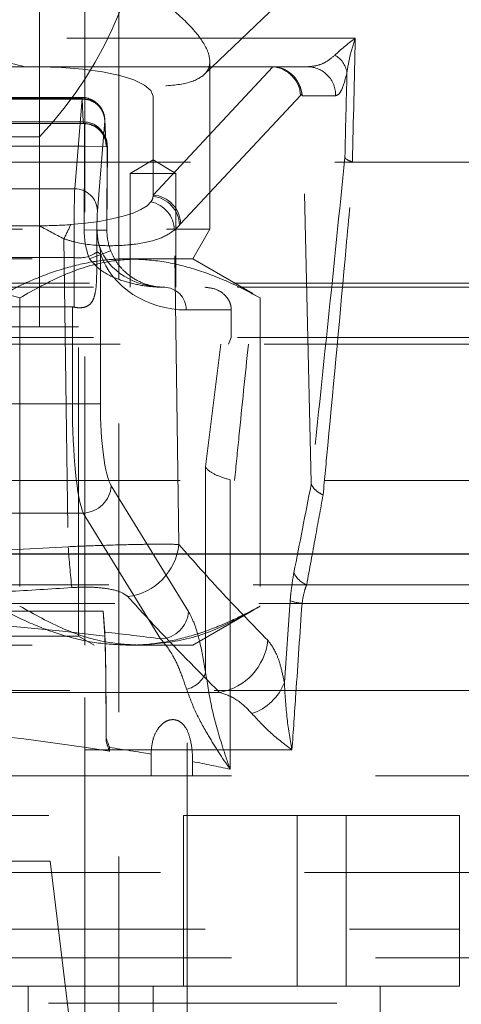
# Model space of a CAD drawing. Units: millimetres. Extents: x 80 to 8320, y 80 to 5860.
# Drawn here: x 2046 to 2084, y 1556 to 1643 of the extents above; entities that cross this region are included whole.
import ezdxf

# ---------------------------------------------------------------- set-up
doc = ezdxf.new("R2010")
doc.units = ezdxf.units.MM
doc.header["$LTSCALE"] = 20
doc.linetypes.add('SLD-Dashed', pattern=[1.905, 1.27, -0.635])
doc.linetypes.add('SLD-Solid', pattern=[0])

msp = doc.modelspace()

# ---------------------------------------------------------------- linework, layer by layer
at = {"color": 7, "linetype": 'SLD-Dashed', "lineweight": 18}
for p, q in [((2051.306, 1587.536), (2051.306, 2296.605)), ((2054.306, 1543.536), (2054.306, 2296.605)), ((2061.812, 1637.755), (2106.01, 1679.94)), ((2057.306, 1673.021), (2057.306, 1635.833)), ((2047.306, 1638.421), (2047.306, 1648.536)), ((2047.306, 1648.536), (2047.306, 1624.445)), ((2075.127, 1640.936), (2024.806, 1640.936)), ((2024.806, 1638.436), (2070.92, 1638.436)), ((2024.806, 1638.421), (2047.306, 1638.421)), ((2047.306, 1638.421), (2067.86, 1638.421)), ((2067.86, 1638.421), (2057.306, 1627.145)), ((2062.306, 1624.134), (2062.306, 1638.909)), ((2067.883, 1638.435), (2067.871, 1638.421)), ((2067.871, 1638.421), (2067.871, 1638.421)), ((2057.306, 1635.833), (2057.306, 1627.145)), ((2059.736, 1624.62), (2070.295, 1635.902)), ((2070.295, 1635.902), (2070.427, 1636.053)), ((2070.447, 1635.886), (2073.391, 1635.886)), ((2071.232, 1601.847), (2070.447, 1635.886)), ((2051.055, 1635.718), (1994.306, 1635.718)), ((2051.052, 1635.633), (1994.306, 1635.633)), ((1994.306, 1635.577), (2051.058, 1635.577)), ((2050.41, 1627.695), (2051.052, 1635.633)), ((2051.058, 1635.577), (2051.164, 1633.574)), ((2051.164, 1633.574), (1994.306, 1633.574)), ((2051.283, 1633.433), (1994.306, 1633.433)), ((2051.283, 1633.433), (2051.283, 1631.433)), ((2053.051, 1633.691), (2052.409, 1625.753)), ((2053.161, 1631.792), (2053.055, 1633.796)), ((2053.163, 1631.676), (2053.057, 1633.68)), ((2047.306, 1632.261), (2034.22, 1632.261)), ((2047.306, 1615.536), (2047.306, 1632.261)), ((1994.306, 1631.433), (2051.283, 1631.433)), ((2051.283, 1631.433), (2051.245, 1624.071)), ((2053.282, 1631.423), (2051.283, 1631.433)), ((2053.282, 1631.423), (2053.192, 1631.423)), ((2053.245, 1624.061), (2053.282, 1631.423)), ((2053.245, 1624.061), (2053.283, 1631.423)), ((2035.215, 1630.036), (2095.306, 1630.036)), ((2057.306, 1630.238), (2055.306, 1629.036)), ((2059.306, 1629.036), (2057.306, 1630.238)), ((2057.306, 1629.036), (2055.306, 1629.036)), ((2055.306, 1629.036), (2055.306, 1619.036)), ((2059.306, 1629.036), (2057.306, 1629.036)), ((2059.306, 1619.036), (2059.306, 1629.036)), ((2026.359, 1627.695), (2050.41, 1627.695)), ((2057.306, 1627.145), (2057.306, 1627.033)), ((2059.192, 1624.067), (2059.63, 1624.51)), ((2059.63, 1624.51), (2059.736, 1624.62)), ((1982.306, 1624.134), (2062.306, 1624.134)), ((2047.306, 1624.445), (1997.306, 1624.445)), ((2053.245, 1624.061), (2051.245, 1624.071)), ((2052.381, 1624.061), (2053.245, 1624.061)), ((2059.583, 1596.393), (2059.192, 1624.067)), ((2060.806, 1621.536), (2062.306, 1624.134)), ((2049.457, 1623.295), (2049.84, 1596.204)), ((2053.575, 1622.25), (2051.707, 1621.536)), ((2052.347, 1622.129), (2052.347, 1620.557)), ((2052.671, 1621.97), (2052.671, 1608.781)), ((2021.272, 1621.536), (2055.119, 1621.536)), ((2050.348, 1621.656), (2026.359, 1621.656)), ((2050.348, 1617.282), (2050.348, 1621.656)), ((2055.119, 1621.536), (2060.806, 1621.536)), ((2066.099, 1618.48), (2060.806, 1621.536)), ((2089.806, 1619.386), (2022.306, 1619.386)), ((2090.156, 1619.036), (1954.456, 1619.036)), ((2066.072, 1618.468), (2066.746, 1618.097)), ((2045.561, 1618.097), (2045.561, 1590.975)), ((2066.746, 1618.097), (2066.746, 1590.975)), ((1994.404, 1617.297), (2050.209, 1617.297)), ((2050.209, 1608.781), (2050.209, 1617.297)), ((2064.201, 1617.036), (2060.232, 1617.036)), ((2064.201, 1614.613), (2064.201, 1617.036)), ((2050.731, 1615.536), (2035.852, 1615.536)), ((2050.731, 1588.334), (2050.731, 1615.536)), ((2090.156, 1614.613), (1954.456, 1614.613)), ((2064.201, 1614.613), (2063.943, 1614.036)), ((1952.806, 1614.036), (2091.806, 1614.036)), ((2061.943, 1603.216), (2063.286, 1614.036)), ((1994.404, 1608.781), (2050.209, 1608.781)), ((2050.209, 1608.781), (2052.671, 1608.781)), ((2061.943, 1585.153), (2061.943, 1603.216)), ((2097.806, 1602.036), (1946.806, 1602.036)), ((2064.099, 1602.085), (2064.099, 1576.619)), ((2053.629, 1601.571), (2060.44, 1590.497)), ((2051.167, 1599.168), (1993.446, 1599.168)), ((2057.978, 1588.094), (2051.167, 1599.168)), ((2049.84, 1596.204), (2037.201, 1595.536)), ((2028.017, 1592.854), (2108.594, 1592.854)), ((2094.014, 1592.854), (2070.843, 1592.854)), ((2028.533, 1591.215), (2108.962, 1591.215)), ((2069.392, 1591.456), (2068.875, 1584.248)), ((2070.434, 1591.215), (2094.045, 1591.215)), ((2052.929, 1590.542), (1992.306, 1590.542)), ((2052.929, 1590.542), (2053.056, 1588.325)), ((2052.929, 1590.542), (2053.051, 1588.69)), ((2060.806, 1587.536), (2066.099, 1590.591)), ((2050.731, 1588.334), (2035.852, 1588.334)), ((2052.113, 1587.536), (2050.731, 1588.334)), ((2021.272, 1587.536), (2055.119, 1587.536)), ((2051.306, 1557.536), (2051.306, 1587.536)), ((2055.119, 1587.536), (2060.806, 1587.536)), ((2060.306, 1553.536), (2060.306, 1587.536)), ((2164.282, 1583.536), (1345.356, 1583.536)), ((2063.177, 1583.385), (1981.436, 1583.385)), ((2053.167, 1579.075), (2053.169, 1579.396)), ((1975.064, 1578.317), (2069.548, 1578.317)), ((2053.481, 1578.53), (2053.481, 1578.196)), ((2057.135, 1577.953), (2057.135, 1576.036)), ((2060.79, 1576.036), (2060.79, 1577.293)), ((2102.306, 1576.036), (2039.526, 1576.036)), ((1984.619, 1572.536), (2059.994, 1572.536)), ((2059.994, 1557.536), (2059.994, 1572.536)), ((2059.994, 1572.536), (2069.994, 1572.536)), ((2069.994, 1572.536), (2069.994, 1557.536)), ((2069.994, 1572.536), (2074.306, 1572.536)), ((2074.306, 1557.536), (2074.306, 1572.536)), ((2074.306, 1572.536), (2084.306, 1572.536)), ((2084.306, 1572.536), (2084.306, 1557.536)), ((2034.376, 1568.536), (2048.237, 1568.536)), ((2051.306, 1543.536), (2048.237, 1568.536)), ((1346.756, 1567.536), (2397.857, 1567.536)), ((1960.306, 1562.536), (2084.306, 1562.536)), ((2102.306, 1560.036), (1942.306, 1560.036)), ((1993.306, 1557.536), (2051.306, 1557.536)), ((2046.306, 1547.536), (2046.306, 1557.536)), ((2051.306, 1557.536), (2059.994, 1557.536)), ((2051.306, 1543.536), (2051.306, 1557.536)), ((2057.306, 1557.536), (2057.306, 1547.536)), ((2069.994, 1557.536), (2059.994, 1557.536)), ((2069.994, 1557.536), (2074.306, 1557.536)), ((2084.306, 1557.536), (2074.306, 1557.536)), ((2077.306, 1557.536), (2077.306, 1531.536)), ((2084.306, 1522.536), (2084.306, 1557.536)), ((1933.806, 1556.036), (2110.806, 1556.036))]:
    msp.add_line(p, q, dxfattribs=at)
at = {"color": 7, "linetype": 'SLD-Solid', "lineweight": 25}
msp.add_line((2171.512, 1595.536), (1332.306, 1595.536), dxfattribs=at)
at = {"color": 7, "linetype": 'SLD-Dashed', "lineweight": 18, "flags": 128}
for points in [[(2057.306, 1635.833), (2057.114, 1636.338), (2056.545, 1636.823), (2055.621, 1637.271), (2054.377, 1637.663), (2052.862, 1637.985), (2051.133, 1638.224), (2049.257, 1638.371), (2047.306, 1638.421)], [(2050.056, 1624.545), (2051.351, 1624.666), (2052.57, 1624.832), (2053.689, 1625.041), (2054.687, 1625.286), (2055.544, 1625.566), (2056.245, 1625.873), (2056.777, 1626.202), (2057.128, 1626.547)]]:
    msp.add_lwpolyline(points, dxfattribs=at)
at = {"color": 7, "linetype": 'SLD-Dashed', "lineweight": 18}
for centre, radius, start, end in [((2022.306, 1656.036), 34.5, 316.43872, 0), ((2072.294, 1637.599), 2.122, 8.91681, 61.14818), ((2070.905, 1635.949), 2.487, 358.53329, 89.66456), ((2051.073, 1633.654), 1.979, 1.07283, 90.60096), ((2051.126, 1633.647), 1.931, 0.96801, 92.03074), ((2051.232, 1631.643), 1.931, 0.96801, 92.03074), ((2051.193, 1631.433), 1.999, 49.95562, 89.99914), ((2051.283, 1631.433), 2, 359.70384, 89.99404), ((2051.283, 1631.433), 2, 359.70965, 90), ((2051.192, 1631.433), 2, 359.70802, 49.95504), ((2050.43, 1625.716), 1.979, 1.07283, 90.60096), ((2057.126, 1624.541), 2.611, 1.74539, 86.0427), ((2056.488, 1627.057), 0.819, 321.4362, 358.32249), ((2056.581, 1623.993), 2.612, 1.61698, 77.90872), ((2057.023, 1624.44), 2.608, 1.53558, 83.76741), ((2047.326, 1661.844), 37.4, 269.96983, 274.18569), ((2029.596, 1633.58), 22.366, 332.62229, 336.17191), ((2050.805, 1624.182), 2.567, 259.73271, 306.92344), ((2051.09, 1622.11), 1.587, 354.9448, 16.48819), ((2058.247, 1617.051), 1.985, 359.56457, 89.55785), ((2051.056, 1601.744), 2.579, 272.46437, 356.14971), ((2141.863, 1602.368), 92.229, 183.83206, 186.07498), ((2054.406, 1596.97), 5.209, 277.65377, 353.64626), ((2071.562, 1594.75), 2.027, 204.32295, 249.23505), ((2070.821, 1595.262), 4.065, 249.42154, 264.54991), ((2057.867, 1590.671), 2.579, 272.46437, 356.14971), ((2062.252, 1588.492), 5.19, 280.26224, 354.23576), ((2059.796, 1585.883), 2.267, 281.80923, 341.23645), ((2064.583, 1585.889), 4.595, 288.18547, 339.07269)]:
    msp.add_arc(centre, radius, start, end, dxfattribs=at)
for centre, major_axis, ratio, start_param, end_param in [((2022.306, -1431.454), (72.177, 3752.438), 0.002912, 0.611584, 0.616618), ((2066.496, 1635.936), (2.603, 1.963), 0.594841, 0.641202, 0.667793), ((2033.163, 1598.937), (34.762, 39.464), 0.036722, 0.02823, 0.032336), ((2067.866, 1636.012), (1.852, -1.679), 0.93658, 0.723368, 2.272605), ((2019.835, -1431.403), (74.649, 3752.438), 0.003012, 0.613007, 0.616463), ((2063.524, 1635.936), (6.923, -0.082), 0.360913, 0.012595, 0.079397), ((2051.052, 1633.218), (0.003, 2.5), 0.004065, 5.946068, 6.544989), ((2051.216, 1635.933), (0.023, 2.5), 0.036582, 2.804805, 3.141927), ((2053.052, 1633.208), (0.003, 0.5), 0.020324, 5.946167, 6.545088), ((2053.215, 1635.923), (0.023, 4.5), 0.020324, 2.804574, 3.141696), ((2050.411, 1622.865), (0.015, 5), 0.012195, 0.261836, 1.81518), ((2052.41, 1622.855), (0.015, 3), 0.020324, 0.261902, 1.815245), ((2058.247, 1624.036), (7.001, 0), 0.999794, 3.136526, 3.5068), ((2058.247, 1624.036), (5.002, 0), 0.999628, 3.136526, 3.5068), ((2050.209, 1193.333), (2.499, 493.438), 0.000103, 0.517442, 0.524026), ((2058.262, 1624.036), (5.914, 0), 0.845487, 3.441205, 4.712389), ((2060.232, 1624.036), (7.913, 0), 0.884582, 3.441205, 4.712389), ((2050.209, 1607.27), (0, 10.027), 0.249328, 6.227516, 6.283185), ((2051.532, 1608.781), (0, 10), 0.132282, 1.570796, 2.86234), ((2053.994, 1608.781), (0, 7.5), 0.176377, 1.570796, 2.86234), ((2022.306, 1562.327), (85.5, 0), 0.325874, 1.202903, 1.929304), ((2022.306, 1565.813), (85.5, 0), 0.286745, 1.140416, 1.202968), ((2022.306, 1552.82), (75.5, 0), 0.369036, 1.145157, 1.996436), ((2022.306, 1556.201), (75.5, 0), 0.324725, 1.091325, 1.145157), ((2022.306, 1556.201), (75.5, 0), 0.324725, 0.98418, 1.035939)]:
    msp.add_ellipse(centre, major_axis=major_axis, ratio=ratio, start_param=start_param, end_param=end_param, dxfattribs=at)
for points, knots in [([(2045.879, 1649.692), (2046.421, 1649.656), (2047.516, 1649.583), (2049.349, 1649.072), (2051.339, 1648.301), (2054.114, 1646.9), (2057.112, 1645.026), (2059.886, 1642.812), (2061.738, 1640.767), (2062.378, 1639.3), (2062.267, 1638.327), (2061.742, 1637.557), (2060.385, 1636.913), (2057.8, 1636.653), (2054.333, 1636.864), (2050.231, 1637.494), (2045.474, 1638.527), (2040.197, 1639.923), (2034.423, 1641.668), (2028.203, 1643.729), (2021.651, 1646.044), (2015.793, 1648.068), (2011.261, 1649.439), (2008.98, 1649.621), (2008.094, 1649.692)], [0, 0, 0, 0, 0.017198, 0.034704, 0.062398, 0.090111, 0.146974, 0.204106, 0.262678, 0.323355, 0.354786, 0.386214, 0.441544, 0.498709, 0.550508, 0.603826, 0.655481, 0.708492, 0.762951, 0.818755, 0.877927, 0.938621, 0.976153, 1, 1, 1, 1]), ([(2075.127, 1640.936), (2075.124, 1640.934), (2074.414, 1640.437), (2073.865, 1639.946), (2073.318, 1639.457)], [0, 0, 0, 0, 0.004168, 1, 1, 1, 1]), ([(2074.39, 1637.927), (2074.468, 1638.413), (2074.625, 1639.395), (2074.944, 1640.416), (2075.125, 1640.932), (2075.127, 1640.936)], [0, 0, 0, 0, 0.492265, 0.995832, 1, 1, 1, 1]), ([(2073.318, 1639.457), (2073.078, 1639.252), (2072.592, 1638.836), (2071.782, 1638.513), (2071.219, 1638.463), (2070.92, 1638.436)], [0, 0, 0, 0, 0.312884, 0.633914, 1, 1, 1, 1]), ([(2070.427, 1636.053), (2070.4, 1636.182), (2070.335, 1636.496), (2070.098, 1637.101), (2069.642, 1637.714), (2068.98, 1638.201), (2068.346, 1638.407), (2067.975, 1638.429), (2067.883, 1638.435)], [0, 0, 0, 0, 0.128156, 0.310245, 0.499643, 0.713866, 0.928809, 1, 1, 1, 1]), ([(2073.391, 1635.886), (2073.489, 1635.919), (2073.687, 1635.987), (2074.033, 1636.54), (2074.258, 1637.413), (2074.39, 1637.927)], [0, 0, 0, 0, 0.284849, 0.578075, 1, 1, 1, 1]), ([(2053.055, 1633.796), (2053.053, 1633.834), (2053.047, 1633.927), (2053, 1634.244), (2052.834, 1634.7), (2052.424, 1635.235), (2051.826, 1635.594), (2051.318, 1635.758), (2051.062, 1635.711), (2051.042, 1635.708)], [0, 0, 0, 0, 0.044548, 0.110323, 0.304932, 0.513654, 0.747698, 0.980533, 1, 1, 1, 1]), ([(2052.474, 1632.96), (2052.581, 1632.861), (2052.789, 1632.669), (2052.989, 1632.332), (2053.1, 1632.044), (2053.144, 1631.858), (2053.16, 1631.764), (2053.166, 1631.713), (2053.167, 1631.703), (2053.163, 1631.757), (2053.161, 1631.792)], [0, 0, 0, 0, 0.175645, 0.341843, 0.473596, 0.560797, 0.624755, 0.696687, 0.804104, 1, 1, 1, 1]), ([(2074.21, 1630.447), (2073.721, 1625.651), (2072.743, 1616.059), (2071.736, 1606.585), (2071.232, 1601.847)], [0, 0, 0, 0, 0.499934, 1, 1, 1, 1]), ([(2072.289, 1600.756), (2072.427, 1602.205), (2073.117, 1609.452), (2074.022, 1619.184), (2074.765, 1627.556), (2074.985, 1630.036)], [0, 0, 0, 0, 0.14963, 0.748171, 1, 1, 1, 1]), ([(2074.21, 1630.447), (2074.21, 1630.445), (2074.248, 1630.376), (2074.396, 1630.236), (2074.715, 1630.114), (2074.872, 1630.054)], [0, 0, 0, 0, 0.009478, 0.512502, 1, 1, 1, 1]), ([(2047.306, 1624.445), (2047.311, 1624.442), (2048.02, 1624.045), (2048.741, 1623.669), (2049.457, 1623.295)], [0, 0, 0, 0, 0.007054, 1, 1, 1, 1]), ([(2049.457, 1623.295), (2049.801, 1623.189), (2051.059, 1622.803), (2053.336, 1622.625), (2055.964, 1622.79), (2058.139, 1623.309), (2058.843, 1623.816), (2059.192, 1624.067)], [0, 0, 0, 0, 0.080887, 0.296121, 0.51894, 0.761546, 1, 1, 1, 1]), ([(2052.356, 1622.173), (2052.358, 1622.439), (2052.364, 1623.117), (2052.375, 1623.703), (2052.381, 1624.057), (2052.381, 1624.061)], [0, 0, 0, 0, 0.389273, 0.99313, 1, 1, 1, 1]), ([(2052.381, 1624.061), (2052.398, 1623.721), (2052.419, 1623.306), (2052.526, 1622.846), (2052.571, 1622.682), (2052.601, 1622.591), (2052.609, 1622.568), (2052.612, 1622.56)], [0, 0, 0, 0, 0.618162, 0.756591, 0.895986, 0.963747, 1, 1, 1, 1]), ([(2052.671, 1621.97), (2052.61, 1622.006), (2052.533, 1622.051), (2052.387, 1622.152), (2052.356, 1622.173)], [0, 0, 0, 0, 0.783844, 1, 1, 1, 1]), ([(2058.338, 1619.036), (2058.335, 1619.036), (2057.925, 1619.036), (2057.108, 1619.13), (2055.866, 1619.588), (2054.799, 1620.349), (2053.998, 1621.313), (2053.702, 1621.968), (2053.575, 1622.25)], [0, 0, 0, 0, 0.001825, 0.235697, 0.469167, 0.723849, 0.880895, 1, 1, 1, 1]), ([(2023.341, 1621.536), (2023.868, 1621.532), (2026.127, 1621.515), (2030.115, 1621.255), (2035.298, 1620.545), (2040.457, 1619.498), (2043.86, 1618.564), (2045.561, 1618.097)], [0, 0, 0, 0, 0.070082, 0.300445, 0.530843, 0.765399, 1, 1, 1, 1]), ([(2055.119, 1621.536), (2054.843, 1621.532), (2053.661, 1621.515), (2051.574, 1621.255), (2048.862, 1620.545), (2046.162, 1619.498), (2044.382, 1618.564), (2043.492, 1618.097)], [0, 0, 0, 0, 0.070082, 0.300445, 0.530843, 0.765399, 1, 1, 1, 1]), ([(2045.561, 1618.097), (2046.85, 1618.814), (2049.439, 1620.254), (2052.997, 1621.362), (2055.248, 1621.486), (2056.154, 1621.536)], [0, 0, 0, 0, 0.3719362, 0.747193, 1, 1, 1, 1]), ([(2051.707, 1621.536), (2051.992, 1621.215), (2052.711, 1620.406), (2054.225, 1619.699), (2055.962, 1619.209), (2057.342, 1619.055), (2058.138, 1619.036), (2058.333, 1619.036), (2058.338, 1619.036)], [0, 0, 0, 0, 0.1649404, 0.4163179, 0.6639321, 0.91779, 0.9978302, 1, 1, 1, 1]), ([(2066.746, 1618.097), (2065.806, 1618.589), (2063.926, 1619.574), (2061.037, 1620.656), (2058.098, 1621.392), (2056.112, 1621.488), (2055.119, 1621.536)], [0, 0, 0, 0, 0.247711, 0.495365, 0.747705, 1, 1, 1, 1]), ([(2052.347, 1620.557), (2052.342, 1619.878), (2052.335, 1618.982), (2052.085, 1617.993), (2051.823, 1617.563), (2051.459, 1617.316), (2051.011, 1617.215), (2050.63, 1617.226), (2050.407, 1617.27), (2050.348, 1617.282)], [0, 0, 0, 0, 0.416236, 0.54966, 0.655456, 0.761769, 0.858603, 0.962493, 1, 1, 1, 1]), ([(2061.86, 1619.036), (2062.229, 1618.994), (2062.854, 1618.923), (2063.57, 1618.45), (2063.974, 1617.945), (2064.171, 1617.467), (2064.192, 1617.165), (2064.201, 1617.036)], [0, 0, 0, 0, 0.350173, 0.594562, 0.766989, 0.900595, 1, 1, 1, 1]), ([(2065.709, 1614.036), (2065.429, 1611.329), (2065.02, 1607.362), (2064.622, 1603.32), (2064.495, 1602.036)], [0, 0, 0, 0, 0.682223, 1, 1, 1, 1]), ([(2061.943, 1603.216), (2061.944, 1603.214), (2061.982, 1603.146), (2062.17, 1602.905), (2062.77, 1602.493), (2063.656, 1602.221), (2064.099, 1602.085)], [0, 0, 0, 0, 0.004479, 0.163881, 0.582611, 1, 1, 1, 1]), ([(2071.247, 1601.711), (2071.244, 1601.693), (2070.731, 1599.099), (2070.221, 1596.498), (2069.714, 1593.915)], [0, 0, 0, 0, 0.006937, 1, 1, 1, 1]), ([(2071.232, 1601.847), (2071.233, 1601.823), (2071.235, 1601.778), (2071.241, 1601.733), (2071.246, 1601.716), (2071.247, 1601.711)], [0, 0, 0, 0, 0.462881, 0.840155, 1, 1, 1, 1]), ([(2071.247, 1601.711), (2071.323, 1601.562), (2071.475, 1601.264), (2071.904, 1600.953), (2072.199, 1600.798), (2072.28, 1600.76), (2072.289, 1600.756)], [0, 0, 0, 0, 0.424561, 0.849111, 0.982864, 1, 1, 1, 1]), ([(2070.843, 1592.854), (2071.099, 1594.253), (2071.58, 1596.889), (2072.063, 1599.52), (2072.289, 1600.756)], [0, 0, 0, 0, 0.530431, 1, 1, 1, 1]), ([(2059.583, 1596.393), (2059.187, 1596.41), (2058.585, 1596.435), (2056.994, 1596.421), (2055.157, 1596.387), (2052.703, 1596.317), (2050.692, 1596.238), (2049.84, 1596.204)], [0, 0, 0, 0, 0.270395, 0.411502, 0.552576, 0.810544, 1, 1, 1, 1]), ([(2067.416, 1587.971), (2066.105, 1589.312), (2063.481, 1591.993), (2060.883, 1594.926), (2059.583, 1596.393)], [0, 0, 0, 0, 0.49994, 1, 1, 1, 1]), ([(2069.714, 1593.915), (2069.615, 1593.341), (2069.48, 1592.561), (2069.41, 1591.687), (2069.392, 1591.456)], [0, 0, 0, 0, 0.735784, 1, 1, 1, 1]), ([(1994.461, 1592.607), (1997.788, 1592.401), (2007.77, 1591.782), (2024.466, 1591.48), (2039.71, 1591.93), (2048.267, 1592.485), (2050.152, 1592.607)], [0, 0, 0, 0, 0.179436, 0.5384, 0.898324, 1, 1, 1, 1]), ([(2050.152, 1592.607), (2050.584, 1592.627), (2051.609, 1592.675), (2053.151, 1592.563), (2054.488, 1592.269), (2054.896, 1591.961), (2055.1, 1591.807)], [0, 0, 0, 0, 0.183402, 0.435948, 0.719101, 1, 1, 1, 1]), ([(2070.434, 1591.215), (2070.505, 1591.628), (2070.607, 1592.225), (2070.787, 1592.706), (2070.843, 1592.854)], [0, 0, 0, 0, 0.69105, 1, 1, 1, 1]), ([(2055.1, 1591.807), (2055.832, 1590.999), (2058.497, 1588.052), (2061.209, 1585.347), (2063.177, 1583.385)], [0, 0, 0, 0, 0.274449, 1, 1, 1, 1]), ([(2043.492, 1590.975), (2044.432, 1590.482), (2046.312, 1589.498), (2049.201, 1588.415), (2052.14, 1587.679), (2054.126, 1587.584), (2055.119, 1587.536)], [0, 0, 0, 0, 0.247711, 0.495365, 0.747705, 1, 1, 1, 1]), ([(2056.154, 1587.536), (2055.248, 1587.586), (2053.01, 1587.709), (2049.452, 1588.812), (2046.862, 1590.251), (2045.561, 1590.975)], [0, 0, 0, 0, 0.2528066, 0.6244315, 1, 1, 1, 1]), ([(2055.119, 1587.536), (2055.395, 1587.54), (2056.577, 1587.556), (2058.664, 1587.817), (2061.376, 1588.527), (2064.075, 1589.574), (2065.856, 1590.508), (2066.746, 1590.975)], [0, 0, 0, 0, 0.070082, 0.300445, 0.530843, 0.765399, 1, 1, 1, 1]), ([(2066.746, 1590.975), (2065.925, 1590.505), (2063.794, 1589.286), (2060.262, 1587.87), (2057.529, 1587.648), (2056.154, 1587.536)], [0, 0, 0, 0, 0.237577, 0.616395, 1, 1, 1, 1]), ([(2069.548, 1578.317), (2069.662, 1579.971), (2069.956, 1584.27), (2070.252, 1588.569), (2070.434, 1591.215)], [0, 0, 0, 0, 0.3845356, 1, 1, 1, 1]), ([(2060.44, 1590.497), (2060.613, 1590.162), (2060.962, 1589.482), (2061.483, 1587.746), (2061.78, 1586.072), (2061.943, 1585.153)], [0, 0, 0, 0, 0.304805, 0.61857, 1, 1, 1, 1]), ([(2053.169, 1579.396), (2053.17, 1580.506), (2053.172, 1582.723), (2053.145, 1585.587), (2053.104, 1587.657), (2053.067, 1588.378), (2053.051, 1588.69)], [0, 0, 0, 0, 0.257599, 0.514468, 0.790063, 1, 1, 1, 1]), ([(2053.056, 1588.325), (2053.079, 1587.799), (2053.112, 1587.007), (2053.142, 1585.195), (2053.159, 1583.648), (2053.168, 1581.921), (2053.17, 1580.374), (2053.168, 1579.409), (2053.167, 1579.075)], [0, 0, 0, 0, 0.309917, 0.465669, 0.621357, 0.771114, 0.920772, 1, 1, 1, 1]), ([(2060.26, 1583.663), (2060.068, 1584.229), (2059.681, 1585.373), (2058.915, 1586.966), (2058.331, 1587.67), (2057.978, 1588.094)], [0, 0, 0, 0, 0.279525, 0.565993, 1, 1, 1, 1]), ([(2068.875, 1584.248), (2068.776, 1584.725), (2068.575, 1585.694), (2068.096, 1587.068), (2067.68, 1587.621), (2067.416, 1587.971)], [0, 0, 0, 0, 0.262406, 0.533244, 1, 1, 1, 1]), ([(2061.943, 1585.153), (2062.103, 1584.099), (2062.426, 1581.962), (2063.263, 1579.079), (2063.861, 1577.288), (2064.097, 1576.626), (2064.099, 1576.619)], [0, 0, 0, 0, 0.380634, 0.771296, 0.997617, 1, 1, 1, 1]), ([(2069.548, 1578.317), (2069.547, 1578.324), (2069.369, 1579.302), (2069.046, 1581.294), (2068.933, 1583.254), (2068.875, 1584.248)], [0, 0, 0, 0, 0.00335, 0.494114, 1, 1, 1, 1]), ([(2064.099, 1576.619), (2064.095, 1576.624), (2063.41, 1577.607), (2062.324, 1579.287), (2061.011, 1581.649), (2060.512, 1582.987), (2060.26, 1583.663)], [0, 0, 0, 0, 0.002163, 0.410473, 0.702237, 1, 1, 1, 1]), ([(2063.177, 1583.385), (2063.665, 1583.223), (2064.676, 1582.888), (2065.56, 1581.989), (2066.017, 1581.524)], [0, 0, 0, 0, 0.482918, 1, 1, 1, 1]), ([(2066.017, 1581.524), (2066.513, 1580.98), (2067.496, 1579.903), (2068.852, 1578.843), (2069.544, 1578.32), (2069.548, 1578.317)], [0, 0, 0, 0, 0.503194, 0.996926, 1, 1, 1, 1]), ([(2057.135, 1577.953), (2057.169, 1578.413), (2057.226, 1579.187), (2057.646, 1580.1), (2058.107, 1580.633), (2058.578, 1580.922), (2059.037, 1581.014), (2059.458, 1580.936), (2059.875, 1580.691), (2060.307, 1580.148), (2060.666, 1579.115), (2060.781, 1578.077), (2060.789, 1577.413), (2060.79, 1577.293)], [0, 0, 0, 0, 0.156032, 0.262643, 0.336367, 0.394156, 0.452263, 0.503747, 0.55778, 0.644174, 0.773624, 0.95912, 1, 1, 1, 1]), ([(2053.167, 1579.075), (2053.267, 1578.788), (2053.369, 1578.495), (2053.478, 1578.202), (2053.481, 1578.196)], [0, 0, 0, 0, 0.97877, 1, 1, 1, 1]), ([(2053.481, 1578.53), (2053.478, 1578.536), (2053.37, 1578.825), (2053.268, 1579.113), (2053.169, 1579.396)], [0, 0, 0, 0, 0.021483, 1, 1, 1, 1])]:
    msp.add_open_spline(points, degree=3, knots=knots, dxfattribs=at)

doc.saveas('drawing.dxf')
